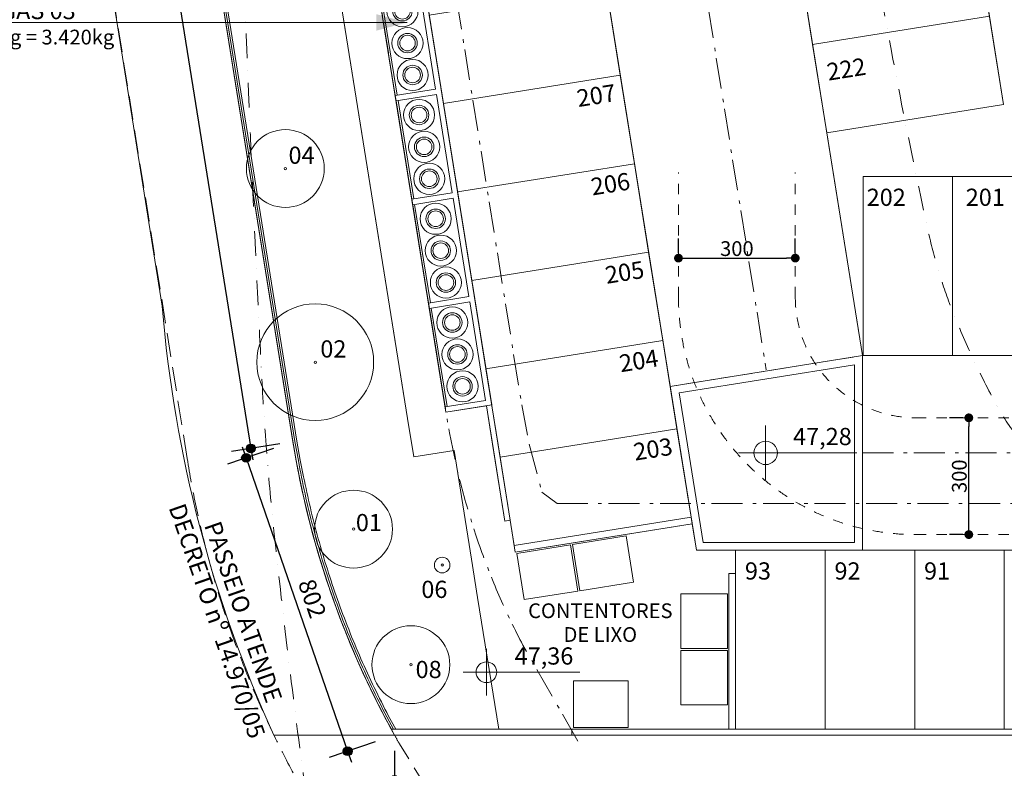
# Model space of a CAD drawing. Units: centimetres. Extents: x -9674 to 21826, y -10075 to 9936.
# Drawn here: x -7767 to -5238, y -7226 to -5303 of the extents above; entities that cross this region are included whole.
import ezdxf
from ezdxf.enums import TextEntityAlignment as Align

# ---------------------------------------------------------------- set-up
doc = ezdxf.new("R2010")
doc.units = ezdxf.units.CM
doc.header["$LTSCALE"] = 63.5
doc.header["$PDMODE"] = 1
doc.header["$PDSIZE"] = -2
for name, pattern in [('STYLE_01', [0.833282, 0.416565, -0.416718]), ('STYLE_02', [1.388855, 0.972137, -0.416718]), ('STYLE_06', [2.083282, 1.25, -0.416565, 0.138855, -0.277863]), ('STYLE_11', [2, 1, -0.5, 0.001, -0.499])]:
    doc.linetypes.add(name, pattern=pattern)
doc.layers.get('0').update_dxf_attribs({"lineweight": 0})
for name, color, linetype, lineweight in [('003', 251, 'Continuous', 0), ('01', 1, 'Continuous', 0), ('015', 43, 'Continuous', 0), ('02', 94, 'Continuous', 0), ('Cota', 7, 'Continuous', 0), ('CURVAS', 251, 'STYLE_11', 0), ('Eixos', 230, 'STYLE_06', 0), ('MATRICULA', 6, 'STYLE_06', 0), ('MEIOFIO', 43, 'Continuous', 0), ('MP', 4, 'Continuous', 0), ('PisosPaisagismo', 251, 'Continuous', 0), ('Projecao', 7, 'STYLE_01', 0), ('Texto', 7, 'Continuous', 0), ('VAGAS', 7, 'Continuous', 0), ('VegTransplantada', 171, 'Continuous', 0), ('ÁreasPermeáveis', 8, 'Continuous', 0)]:
    doc.layers.add(name, color=color, linetype=linetype, lineweight=lineweight)
doc.styles.add('Arial', font='ARIAL.TTF')
doc.dimstyles.new('padrao', dxfattribs={"dimtxt": 37.89605, "dimasz": 22.518005, "dimexe": 50, "dimexo": 39.75, "dimgap": 0.02, "dimtad": 1, "dimzin": 11, "dimtxsty": 'Arial', "dimblk": 'DOT', "dimcen": 0, "dimdle": 0.12, "dimaunit": 1, "dimazin": 0, "dimtfac": 0.8, "dimtix": 1, "dimtmove": 0, "dimatfit": 0, "dimldrblk": 'DOT', "dimfxl": 0, "dimfrac": 2, "dimtolj": 1, "dimtzin": 11, "dimarcsym": 0})

# ---------------------------------------------------------------- blocks, each defined once
blk = doc.blocks.new('*D334')
at = {"layer": 'Cota', "lineweight": -2}
h = blk.add_hatch(color=0, dxfattribs=at)
edge = h.paths.add_edge_path()
edge.add_arc((14103.3, 2625.4), 11.3, 0, 360, ccw=False)
h = blk.add_hatch(color=0, dxfattribs=at)
edge = h.paths.add_edge_path()
edge.add_arc((14402.8, 2315.8), 11.3, 0, 360, ccw=False)
at = {"layer": 'Cota', "color": 0, "lineweight": -2}
for centre in [(14103.3, 2625.4), (14402.8, 2315.8)]:
    blk.add_circle(centre, 11.3, dxfattribs=at)
blk.add_arc((14456.5, 2667.3), 355.6, 186.7761, 261.3263, dxfattribs=at)
at = {"layer": 'Defpoints', "color": 0, "lineweight": 0}
for p in [(14456.5, 2667.3), (-7440.6, 65.5), (12960.3, -7140.6)]:
    blk.add_point(p, dxfattribs=at)
at = {"layer": 'Cota', "color": 0, "lineweight": 0, "insert": (14096, 2498.6), "char_height": 44.212, "attachment_point": 1, "rotation": 315.9346, "line_spacing_factor": 0.96736, "style": 'Arial'}
blk.add_mtext('74° 33\' 1" ', dxfattribs=at)
blk = doc.blocks.new('_DOT')
at = {"color": 0, "linetype": 'ByBlock', "lineweight": -2}
blk.add_line((-0.5, 0), (-1, 0), dxfattribs=at)
at = {"color": 0, "linetype": 'ByBlock', "lineweight": -2, "const_width": 0.5}
blk.add_lwpolyline([(-0.25, 0, 1), (0.25, 0, 1)], format="xyb", close=True, dxfattribs=at)
blk = doc.blocks.new('*D338')
at = {"layer": 'Cota', "lineweight": -2}
h = blk.add_hatch(color=0, dxfattribs=at)
edge = h.paths.add_edge_path()
edge.add_arc((-7544.9, -1976.7), 11.3, 0, 360, ccw=False)
h = blk.add_hatch(color=0, dxfattribs=at)
edge = h.paths.add_edge_path()
edge.add_arc((-7730.6, -2233.3), 11.3, 0, 360, ccw=False)
at = {"layer": 'Cota', "color": 0, "lineweight": -2}
for centre in [(-7544.9, -1976.7), (-7730.6, -2233.3)]:
    blk.add_circle(centre, 11.3, dxfattribs=at)
blk.add_arc((-7766.1, -2012.1), 224, 279.1018, 9.1018, dxfattribs=at)
at = {"layer": 'Defpoints', "color": 0, "lineweight": 0}
for p in [(-7124.2, -1909.3), (-7766.1, -2012.1), (-7065.2, -6386.9)]:
    blk.add_point(p, dxfattribs=at)
at = {"layer": 'Cota', "color": 0, "lineweight": 0, "insert": (-7635.2, -2249), "char_height": 44.21, "attachment_point": 1, "rotation": 56.2753, "line_spacing_factor": 0.96736, "style": 'Arial'}
blk.add_mtext('90° 0\' 0" ', dxfattribs=at)
blk = doc.blocks.new('*D339')
at = {"layer": 'Cota', "lineweight": -2}
h = blk.add_hatch(color=0, dxfattribs=at)
edge = h.paths.add_edge_path()
edge.add_arc((-7874.2, -2029.4), 11.3, 0, 360, ccw=False)
h = blk.add_hatch(color=0, dxfattribs=at)
edge = h.paths.add_edge_path()
edge.add_arc((-7173.3, -6404.2), 11.3, 0, 360, ccw=False)
at = {"layer": 'Cota', "color": 0, "lineweight": -2}
for p, q in [((-7800.1, -2017.6), (-7923.5, -2037.4)), ((-7878.9, -1999.8), (-7874.2, -2029.4)), ((-7874.2, -2029.4), (-7173.3, -6404.2)), ((-7099.2, -6392.3), (-7222.7, -6412.1)), ((-7173.3, -6404.2), (-7168.6, -6433.8))]:
    blk.add_line(p, q, dxfattribs=at)
for centre in [(-7874.2, -2029.4), (-7173.3, -6404.2)]:
    blk.add_circle(centre, 11.3, dxfattribs=at)
at = {"layer": 'Defpoints', "color": 0, "lineweight": 0}
for p in [(-7787.7, -2015.6), (-7874.2, -2029.4), (-7086.9, -6390.3)]:
    blk.add_point(p, dxfattribs=at)
at = {"layer": 'Cota', "color": 0, "lineweight": 0, "insert": (-7470.8, -4138.3), "char_height": 44.21, "attachment_point": 1, "rotation": 279.1018, "line_spacing_factor": 0.96736, "style": 'Arial'}
blk.add_mtext('4431', dxfattribs=at)
blk = doc.blocks.new('*D342')
at = {"layer": 'Cota', "lineweight": -2}
h = blk.add_hatch(color=0, dxfattribs=at)
edge = h.paths.add_edge_path()
edge.add_arc((-7185.6, -6428.5), 11.3, 0, 360, ccw=False)
h = blk.add_hatch(color=0, dxfattribs=at)
edge = h.paths.add_edge_path()
edge.add_arc((-6924.8, -7182.2), 11.3, 0, 360, ccw=False)
at = {"layer": 'Cota', "color": 0, "lineweight": -2}
for p, q in [((-7114.8, -6404), (-7232.9, -6444.9)), ((-7195.5, -6400.2), (-7185.6, -6428.5)), ((-7185.6, -6428.5), (-6924.8, -7182.2)), ((-6854, -7157.7), (-6972.1, -7198.6)), ((-6924.8, -7182.2), (-6915, -7210.6))]:
    blk.add_line(p, q, dxfattribs=at)
for centre in [(-7185.6, -6428.5), (-6924.8, -7182.2)]:
    blk.add_circle(centre, 11.3, dxfattribs=at)
at = {"layer": 'Defpoints', "color": 0, "lineweight": 0}
for p in [(-7065.2, -6386.9), (-7185.6, -6428.5), (-6804.4, -7140.6)]:
    blk.add_point(p, dxfattribs=at)
at = {"layer": 'Cota', "color": 0, "lineweight": 0, "insert": (-7011.1, -6735.2), "char_height": 44.21, "attachment_point": 1, "rotation": 289.0863, "line_spacing_factor": 0.96736, "style": 'Arial'}
blk.add_mtext('802', dxfattribs=at)
blk = doc.blocks.new('*D343')
at = {"layer": 'Cota', "lineweight": -2}
h = blk.add_hatch(color=0, dxfattribs=at)
edge = h.paths.add_edge_path()
edge.add_arc((-6804.4, -7256.1), 11.3, 0, 360, ccw=False)
h = blk.add_hatch(color=0, dxfattribs=at)
edge = h.paths.add_edge_path()
edge.add_arc((12960.3, -7256.1), 11.3, 0, 360, ccw=False)
at = {"layer": 'Cota', "color": 0, "lineweight": -2}
for p, q in [((-6804.4, -7181.1), (-6804.4, -7306.1)), ((12960.3, -7181.1), (12960.3, -7306.1)), ((-6834.4, -7256.1), (-6804.4, -7256.1)), ((-6804.4, -7256.1), (12960.3, -7256.1)), ((12960.3, -7256.1), (12990.3, -7256.1))]:
    blk.add_line(p, q, dxfattribs=at)
for centre in [(-6804.4, -7256.1), (12960.3, -7256.1)]:
    blk.add_circle(centre, 11.3, dxfattribs=at)
at = {"layer": 'Defpoints', "color": 0, "lineweight": 0}
for p in [(-6804.4, -7150.4), (12960.3, -7150.4), (-6804.4, -7256.1)]:
    blk.add_point(p, dxfattribs=at)
at = {"layer": 'Cota', "color": 0, "lineweight": 0, "insert": (2991.5, -7191.4), "char_height": 44.21, "attachment_point": 1, "line_spacing_factor": 0.96736, "style": 'Arial'}
blk.add_mtext('19765', dxfattribs=at)
blk = doc.blocks.new('*D373')
at = {"layer": 'Cota', "lineweight": -2}
h = blk.add_hatch(color=0, dxfattribs=at)
edge = h.paths.add_edge_path()
edge.add_arc((12995.8, -6907.5), 11.3, 0, 360, ccw=False)
h = blk.add_hatch(color=0, dxfattribs=at)
edge = h.paths.add_edge_path()
edge.add_arc((12724.5, -7140.6), 11.3, 0, 360, ccw=False)
at = {"layer": 'Cota', "color": 0, "lineweight": -2}
for centre in [(12995.8, -6907.5), (12724.5, -7140.6)]:
    blk.add_circle(centre, 11.3, dxfattribs=at)
blk.add_arc((12960.3, -7140.6), 235.8, 81.3263, 180, dxfattribs=at)
at = {"layer": 'Defpoints', "color": 0, "lineweight": 0}
for p in [(14456.5, 2667.3), (-6804.4, -7140.6), (12960.3, -7140.6)]:
    blk.add_point(p, dxfattribs=at)
at = {"layer": 'Cota', "color": 0, "lineweight": 0, "insert": (12641.7, -7022), "char_height": 44.212, "attachment_point": 1, "rotation": 41.7022, "line_spacing_factor": 0.96736, "style": 'Arial'}
blk.add_mtext('98° 40\' 25" ', dxfattribs=at)
blk = doc.blocks.new('*D379')
at = {"layer": 'Cota', "lineweight": -2}
h = blk.add_hatch(color=0, dxfattribs=at)
edge = h.paths.add_edge_path()
edge.add_arc((-5070, -6545.6), 11.3, 0, 360, ccw=False)
h = blk.add_hatch(color=0, dxfattribs=at)
edge = h.paths.add_edge_path()
edge.add_arc((-5070, -7140.6), 11.3, 0, 360, ccw=False)
at = {"layer": 'Cota', "color": 0, "lineweight": -2}
for p, q in [((-5070, -6515.6), (-5070, -6545.6)), ((-4995, -6545.6), (-5120, -6545.6)), ((-5070, -6545.6), (-5070, -7140.6)), ((-5145, -7140.6), (-5020, -7140.6)), ((-5070, -7140.6), (-5070, -7170.6))]:
    blk.add_line(p, q, dxfattribs=at)
for centre in [(-5070, -6545.6), (-5070, -7140.6)]:
    blk.add_circle(centre, 11.3, dxfattribs=at)
at = {"layer": 'Defpoints', "color": 0, "lineweight": 0}
for p in [(-5070, -6545.6), (-4684, -6545.6), (-5263.3, -7140.6)]:
    blk.add_point(p, dxfattribs=at)
at = {"layer": 'Cota', "color": 0, "lineweight": 0, "insert": (-5134.6, -6973.9), "char_height": 44.21, "attachment_point": 1, "rotation": 90, "line_spacing_factor": 0.96736, "style": 'Arial'}
blk.add_mtext('595', dxfattribs=at)
blk = doc.blocks.new('Grupo-342')
at = {"layer": 'Texto', "color": 7, "lineweight": 0, "flags": 128}
for points in [[(0, 26.6, 0.414214), (-26.6, 0), (0, 0)], [(26.6, 0, 0.414214), (0, 26.6), (0, 0), (26.6, 0)], [(-26.6, 0, 0.414214), (0, -26.6), (0, 0), (-26.6, 0)], [(0, -26.6, 0.414214), (26.6, 0), (0, 0), (0, -26.6)]]:
    blk.add_lwpolyline(points, format="xyb", close=True, dxfattribs=at)
blk = doc.blocks.new('Grupo-330')
at = {"layer": 'VegTransplantada', "color": 2, "lineweight": 0}
for radius in [100, 3]:
    blk.add_circle((-6413.3, -6582.1), radius, dxfattribs=at)
at = {"layer": 'VegTransplantada', "color": 2, "lineweight": 0, "insert": (-6407.4, -6543.1), "char_height": 44.21, "attachment_point": 1, "line_spacing_factor": 0.96736, "style": 'Arial'}
blk.add_mtext('01', dxfattribs=at)
blk = doc.blocks.new('Grupo-331')
at = {"layer": 'VegTransplantada', "color": 2, "lineweight": 0}
for radius in [150, 3]:
    blk.add_circle((-6511.7, -6153.2), radius, dxfattribs=at)
at = {"layer": 'VegTransplantada', "color": 2, "lineweight": 0, "insert": (-6498.6, -6097), "char_height": 44.21, "attachment_point": 1, "line_spacing_factor": 0.96736, "style": 'Arial'}
blk.add_mtext('02', dxfattribs=at)
blk = doc.blocks.new('Grupo-337')
at = {"layer": 'VegTransplantada', "color": 2, "lineweight": 0}
for radius in [100, 3]:
    blk.add_circle((-6266.1, -6930.4), radius, dxfattribs=at)
at = {"layer": 'VegTransplantada', "color": 2, "lineweight": 0, "insert": (-6254, -6920.6), "char_height": 44.21, "attachment_point": 1, "line_spacing_factor": 0.96736, "style": 'Arial'}
blk.add_mtext('08', dxfattribs=at)
blk = doc.blocks.new('Grupo-338')
at = {"layer": 'VegTransplantada', "color": 2, "lineweight": 0}
for radius in [20, 3]:
    blk.add_circle((-6185.7, -6674.5), radius, dxfattribs=at)
at = {"layer": 'VegTransplantada', "color": 2, "lineweight": 0, "insert": (-6239.2, -6714.7), "char_height": 44.21, "attachment_point": 1, "line_spacing_factor": 0.96736, "style": 'Arial'}
blk.add_mtext('06', dxfattribs=at)
blk = doc.blocks.new('Grupo-339')
at = {"layer": 'VegTransplantada', "color": 2, "lineweight": 0}
for radius in [100, 3]:
    blk.add_circle((-6588.4, -5655.6), radius, dxfattribs=at)
at = {"layer": '01', "color": 1}
for name in ['Grupo-331', 'Grupo-330', 'Grupo-338', 'Grupo-337']:
    blk.add_blockref(name, (0, 0), dxfattribs=at)
at = {"layer": 'VegTransplantada', "color": 2, "lineweight": 0, "insert": (-6580.3, -5599.4), "char_height": 44.21, "attachment_point": 1, "line_spacing_factor": 0.96736, "style": 'Arial'}
blk.add_mtext('04', dxfattribs=at)
blk = doc.blocks.new('*D562')
at = {"layer": 'Cota', "color": 0, "lineweight": -2}
for p, q in [((-6075.2, -5901.5), (-6075.2, -5865.3)), ((-5775.2, -5901.5), (-5775.2, -5865.3)), ((-6052.6, -5915.3), (-5797.7, -5915.3))]:
    blk.add_line(p, q, dxfattribs=at)
at = {"layer": 'Defpoints', "color": 0, "lineweight": 0}
for p in [(-5775.2, -5915.3), (-6075.2, -5941.3), (-5775.2, -5941.3)]:
    blk.add_point(p, dxfattribs=at)
at = {"layer": 'Cota', "color": 0, "lineweight": -2, "xscale": 22.51800537109375, "yscale": 22.51800537109375, "zscale": 22.51800537109375}
for p, rotation in [((-6075.2, -5915.3), 179.9999999997916), ((-5775.2, -5915.3), 359.9999999997916)]:
    blk.add_blockref('_DOT', p, dxfattribs=dict(at, rotation=rotation))
at = {"layer": 'Cota', "color": 0, "lineweight": 0, "insert": (-5925.2, -5890.9), "char_height": 37.9, "attachment_point": 5, "style": 'Arial'}
blk.add_mtext('\\A1;300', dxfattribs=at)
blk = doc.blocks.new('*D563')
at = {"layer": 'Cota', "color": 0, "lineweight": -2}
for p, q in [((-5344.9, -6325.6), (-5379.6, -6325.6)), ((-5329.6, -6603), (-5329.6, -6348.1)), ((-5344.9, -6625.6), (-5379.6, -6625.6))]:
    blk.add_line(p, q, dxfattribs=at)
at = {"layer": 'Defpoints', "color": 0, "lineweight": 0}
for p in [(-5329.6, -6325.6), (-5305.2, -6325.6), (-5305.2, -6625.6)]:
    blk.add_point(p, dxfattribs=at)
at = {"layer": 'Cota', "color": 0, "lineweight": -2, "xscale": 22.51800537109375, "yscale": 22.51800537109375, "zscale": 22.51800537109375}
for p, rotation in [((-5329.6, -6325.6), 90), ((-5329.6, -6625.6), 270)]:
    blk.add_blockref('_DOT', p, dxfattribs=dict(at, rotation=rotation))
at = {"layer": 'Cota', "color": 0, "lineweight": 0, "insert": (-5354, -6475.6), "char_height": 37.9, "attachment_point": 5, "rotation": 90, "style": 'Arial'}
blk.add_mtext('\\A1;300', dxfattribs=at)
blk = doc.blocks.new('Grupo-218')
at = {"layer": '003', "color": 9, "lineweight": 0}
for radius in [40, 25, 20]:
    blk.add_circle((-6274.7, -5333.4), radius, dxfattribs=at)
blk = doc.blocks.new('Grupo-219')
at = {"layer": '003', "color": 9, "lineweight": 0}
for radius in [40, 25, 20]:
    blk.add_circle((-6287.8, -5251.5), radius, dxfattribs=at)
blk = doc.blocks.new('Grupo-220')
at = {"layer": '003', "color": 9, "lineweight": 0}
for radius in [40, 25, 20]:
    blk.add_circle((-6261.6, -5415.4), radius, dxfattribs=at)
blk = doc.blocks.new('Grupo-221')
at = {"layer": '003', "color": 9}
for name in ['Grupo-219', 'Grupo-218', 'Grupo-220']:
    blk.add_blockref(name, (0, 0), dxfattribs=at)
blk = doc.blocks.new('Grupo-222')
at = {"layer": '003', "color": 9, "lineweight": 0}
for radius in [40, 25, 20]:
    blk.add_circle((-6232, -5600), radius, dxfattribs=at)
blk = doc.blocks.new('Grupo-223')
at = {"layer": '003', "color": 9, "lineweight": 0}
for radius in [40, 25, 20]:
    blk.add_circle((-6245.1, -5518.1), radius, dxfattribs=at)
blk = doc.blocks.new('Grupo-224')
at = {"layer": '003', "color": 9, "lineweight": 0}
for radius in [40, 25, 20]:
    blk.add_circle((-6218.8, -5682), radius, dxfattribs=at)
blk = doc.blocks.new('Grupo-225')
at = {"layer": '003', "color": 9}
for name in ['Grupo-223', 'Grupo-222', 'Grupo-224']:
    blk.add_blockref(name, (0, 0), dxfattribs=at)
blk = doc.blocks.new('Grupo-226')
at = {"layer": '003', "color": 9, "lineweight": 0}
for radius in [40, 25, 20]:
    blk.add_circle((-6189.3, -5866.6), radius, dxfattribs=at)
blk = doc.blocks.new('Grupo-227')
at = {"layer": '003', "color": 9, "lineweight": 0}
for radius in [40, 25, 20]:
    blk.add_circle((-6202.4, -5784.7), radius, dxfattribs=at)
blk = doc.blocks.new('Grupo-228')
at = {"layer": '003', "color": 9, "lineweight": 0}
for radius in [40, 25, 20]:
    blk.add_circle((-6176.1, -5948.6), radius, dxfattribs=at)
blk = doc.blocks.new('Grupo-229')
at = {"layer": '003', "color": 9}
for name in ['Grupo-227', 'Grupo-226', 'Grupo-228']:
    blk.add_blockref(name, (0, 0), dxfattribs=at)
blk = doc.blocks.new('Grupo-230')
at = {"layer": '003', "color": 9, "lineweight": 0}
for radius in [40, 25, 20]:
    blk.add_circle((-6146.5, -6133.2), radius, dxfattribs=at)
blk = doc.blocks.new('Grupo-231')
at = {"layer": '003', "color": 9, "lineweight": 0}
for radius in [40, 25, 20]:
    blk.add_circle((-6159.7, -6051.3), radius, dxfattribs=at)
blk = doc.blocks.new('Grupo-232')
at = {"layer": '003', "color": 9, "lineweight": 0}
for radius in [40, 25, 20]:
    blk.add_circle((-6133.4, -6215.2), radius, dxfattribs=at)
blk = doc.blocks.new('Grupo-233')
at = {"layer": '003', "color": 9}
for name in ['Grupo-231', 'Grupo-230', 'Grupo-232']:
    blk.add_blockref(name, (0, 0), dxfattribs=at)
blk = doc.blocks.new('Grupo-234')
at = {"layer": '01', "color": 1, "lineweight": 0}
for p, q in [((-6178.1, -6267.9), (-6218.6, -6015.2)), ((-6173.2, -6267.1), (-6213.7, -6014.4))]:
    blk.add_line(p, q, dxfattribs=at)
blk = doc.blocks.new('Grupo-235')
at = {"layer": '01', "color": 1, "lineweight": 0}
for p, q in [((-6220.8, -6001.3), (-6261.3, -5748.6)), ((-6215.9, -6000.5), (-6256.4, -5747.8))]:
    blk.add_line(p, q, dxfattribs=at)
blk = doc.blocks.new('Grupo-236')
at = {"layer": '01', "color": 1, "lineweight": 0}
for p, q in [((-6263.6, -5734.7), (-6304.1, -5482)), ((-6258.6, -5733.9), (-6299.1, -5481.2))]:
    blk.add_line(p, q, dxfattribs=at)
blk = doc.blocks.new('Grupo-237')
at = {"layer": '01', "color": 1, "lineweight": 0}
for p, q in [((-6306.3, -5468.1), (-6346.8, -5215.4)), ((-6301.3, -5467.3), (-6341.8, -5214.6))]:
    blk.add_line(p, q, dxfattribs=at)
blk = doc.blocks.new('Vagas-Verde')
at = {"layer": 'VAGAS', "color": 1, "lineweight": 0}
blk.add_lwpolyline([(230, 115), (230, -115), (-230, -115), (-230, 115)], close=True, dxfattribs=at)
blk.add_lwpolyline([(230, 115), (230, -115), (-230, -115), (-230, 115)], close=True, dxfattribs=at)
blk = doc.blocks.new('Grupo-109')
at = {"layer": '01', "color": 1, "xscale": -1}
for p, rotation in [((-5025.6, -5187), 9.101800398887955), ((-5973.5, -5338.9), 9.101800398842478), ((-4989.2, -5414.1), 9.101800398615644), ((-5937.1, -5566), 9.101800398842478), ((-5900.8, -5793.1), 9.101800398842478), ((-5864.4, -6020.2), 9.101800398842478), ((-5828, -6247.3), 9.101800398842478), ((-5791.6, -6474.4), 9.10180039888765)]:
    blk.add_blockref('Vagas-Verde', p, dxfattribs=dict(at, rotation=rotation))
at = {"layer": '01', "color": 1, "rotation": 90}
for p in [(-4989.9, -5906.1), (-4759.9, -5906.1), (-5317.2, -6866.1), (-5087.2, -6866.1), (-4857.2, -6866.1)]:
    blk.add_blockref('Vagas-Verde', p, dxfattribs=at)
blk = doc.blocks.new('Grupo-110')
at = {"layer": 'Texto', "color": 7, "lineweight": 0, "char_height": 44.21, "attachment_point": 1, "rotation": 9.1019, "line_spacing_factor": 0.96736, "style": 'Arial'}
for s, insert in [('222', (-5201, -5386.4)), ('207', (-5843.1, -5454.2)), ('206', (-5806.7, -5681.3)), ('205', (-5770.3, -5908.4)), ('204', (-5733.9, -6135.5)), ('203', (-5697.5, -6362.6))]:
    blk.add_mtext(s, dxfattribs=dict(at, insert=insert))
at = {"layer": 'Texto', "color": 7, "lineweight": 0, "char_height": 44.21, "attachment_point": 1, "line_spacing_factor": 0.96736, "style": 'Arial'}
for s, insert in [('202', (-5095.6, -5707.4)), ('201', (-4841.2, -5707.4)), ('93', (-5408.3, -6667.4)), ('92', (-5178.3, -6667.4)), ('91', (-4948.3, -6667.4))]:
    blk.add_mtext(s, dxfattribs=dict(at, insert=insert))

msp = doc.modelspace()

# ---------------------------------------------------------------- linework, layer by layer
at = {"layer": '003', "color": 9, "linetype": 'Continuous', "lineweight": 0}
for points in [[(3560.711, 390.432), (3560.693, 390.823), (-6462.377, -800.114), (-5602.758, -6165.817), (-1231.183, -6165.564), (-1231.183, -5245.564), (-851.183, -5245.564), (-851.183, -6165.564), (8335.82, -6165.564)], [(8835.82, -6165.564), (9750.601, -6165.564), (10342.371, -2281.604), (10837.364, -2357.142), (10180.11, -6665.564), (-6029.07, -6665.564), (-7038.452, -365.046)], [(-7595.105, -4817.659), (-7400.948, -6038.8), (-7397.847, -6074.422), (-7394.361, -6110.009), (-7390.489, -6145.556), (-7386.232, -6181.059), (-7381.591, -6216.514), (-7376.566, -6251.916), (-7371.158, -6287.262), (-7365.367, -6322.547), (-7359.194, -6357.768), (-7352.64, -6392.919), (-7345.705, -6427.998), (-7338.39, -6462.999), (-7330.697, -6497.919), (-7322.626, -6532.753), (-7314.178, -6567.498), (-7305.354, -6602.149), (-7296.155, -6636.703), (-7286.582, -6671.155), (-7276.637, -6705.501), (-7266.32, -6739.738), (-7255.632, -6773.86), (-7244.576, -6807.865), (-7233.152, -6841.749), (-7221.361, -6875.506), (-7209.205, -6909.133), (-7196.685, -6942.627), (-7183.804, -6975.984), (-7170.561, -7009.198), (-7156.96, -7042.268), (-7143.001, -7075.188), (-7128.686, -7107.955), (-7114.017, -7140.564), (-6804.411, -7140.564), (-6816.74, -7118.124), (-6828.818, -7095.547), (-6840.643, -7072.836), (-6852.213, -7049.995), (-6863.528, -7027.027), (-6874.586, -7003.933), (-6885.386, -6980.718), (-6895.925, -6957.383), (-6906.203, -6933.932), (-6916.219, -6910.368), (-6925.972, -6886.693), (-6935.459, -6862.911), (-6944.68, -6839.025), (-6953.634, -6815.037), (-6962.32, -6790.951), (-6970.737, -6766.769), (-6978.882, -6742.495), (-6986.757, -6718.132), (-6994.359, -6693.682), (-7001.687, -6669.148), (-7008.742, -6644.535), (-7015.521, -6619.844), (-7022.023, -6595.079), (-7028.25, -6570.243), (-7034.198, -6545.339), (-7039.868, -6520.37), (-7045.259, -6495.34), (-7050.37, -6470.251), (-7055.201, -6445.106), (-7059.751, -6419.909), (-7064.019, -6394.663), (-7068.006, -6369.371), (-7766.06, -2012.131)]]:
    msp.add_lwpolyline(points, dxfattribs=at)
for points in [[(-6096.461, -6244.911), (-5602.758, -6165.817), (-5602.758, -6665.564), (-6029.07, -6665.564)], [(-6073.549, -6261.495), (-5622.758, -6189.276), (-5622.758, -6645.564), (-6012.019, -6645.564)], [(-6073.549, -6261.495), (-6012.019, -6645.564), (-5622.758, -6645.564), (-5622.758, -6189.276)]]:
    msp.add_lwpolyline(points, close=True, dxfattribs=at)
at = {"layer": '01', "color": 1, "lineweight": 0, "flags": 128}
msp.add_lwpolyline([(-6029.068, -6665.564), (10180.112, -6665.564), (10234.013, -6312.227), (10698.61, -3266.713), (10204.314, -3191.401), (9750.603, -6165.564), (9330, -6165.564), (8835.822, -6165.564), (8835.822, -5015.564), (8335.822, -5015.564), (8335.822, -6165.564), (-5602.797, -6165.564), (-6424.484, -1036.629, -0.2041924), (-6380.919, -861.633, -0.2041924), (-6224.518, -771.852), (9998.923, 1155.811), (10159.231, -193.355), (10655.878, -135.537), (10458.808, 1523.031), (9917.195, 1649.618), (-7038.45, -365.046)], format="xyb", close=True, dxfattribs=at)
at = {"layer": '01', "color": 1, "lineweight": 0}
for points in [[(-7754.602, -2020.423), (-7055.341, -6385.193), (-7046.436, -6434.335), (-7037.875, -6477.154), (-7035.848, -6487.179), (-7033.775, -6497.195), (-7031.657, -6507.202), (-7029.494, -6517.199), (-7027.286, -6527.186), (-7025.033, -6537.163), (-7022.735, -6547.13), (-7020.392, -6557.087), (-7018.005, -6567.032), (-7015.573, -6576.967), (-7013.096, -6586.891), (-7010.574, -6596.804), (-7008.007, -6606.705), (-7005.396, -6616.595), (-7002.741, -6626.472), (-7000.041, -6636.338), (-6997.297, -6646.191), (-6994.508, -6656.032), (-6991.675, -6665.86), (-6988.798, -6675.675), (-6985.876, -6685.478), (-6982.911, -6695.267), (-6979.901, -6705.042), (-6976.848, -6714.804), (-6973.75, -6724.552), (-6970.609, -6734.286), (-6967.423, -6744.006), (-6964.194, -6753.711), (-6960.922, -6763.402), (-6957.606, -6773.078), (-6954.246, -6782.739), (-6950.842, -6792.384), (-6947.396, -6802.014), (-6943.906, -6811.629), (-6940.372, -6821.227), (-6936.796, -6830.81), (-6933.176, -6840.376), (-6929.513, -6849.927), (-6925.808, -6859.46), (-6922.059, -6868.977), (-6918.267, -6878.476), (-6914.433, -6887.959), (-6910.556, -6897.424), (-6906.637, -6906.872), (-6902.675, -6916.301), (-6898.67, -6925.713), (-6894.624, -6935.107), (-6890.535, -6944.483), (-6886.403, -6953.839), (-6882.23, -6963.178), (-6878.015, -6972.497), (-6873.757, -6981.797), (-6869.458, -6991.078), (-6865.117, -7000.34), (-6860.735, -7009.582), (-6856.311, -7018.804), (-6851.845, -7028.006), (-6847.338, -7037.187), (-6842.789, -7046.349), (-6838.2, -7055.49), (-6833.569, -7064.61), (-6828.897, -7073.709), (-6824.185, -7082.787), (-6819.431, -7091.843), (-6801.163, -7125.564), (-6806.849, -7125.564), (-6823.852, -7094.18), (-6828.932, -7084.497), (-6833.966, -7074.79), (-6838.954, -7065.059), (-6843.895, -7055.304), (-6848.789, -7045.526), (-6853.637, -7035.724), (-6858.437, -7025.899), (-6863.19, -7016.052), (-6867.897, -7006.181), (-6872.555, -6996.289), (-6877.167, -6986.374), (-6881.731, -6976.437), (-6886.247, -6966.478), (-6890.716, -6956.498), (-6895.137, -6946.497), (-6899.509, -6936.474), (-6903.834, -6926.431), (-6908.111, -6916.367), (-6912.34, -6906.283), (-6916.52, -6896.179), (-6920.652, -6886.055), (-6924.735, -6875.911), (-6928.77, -6865.748), (-6932.756, -6855.565), (-6936.693, -6845.364), (-6940.581, -6835.144), (-6944.421, -6824.905), (-6948.211, -6814.648), (-6951.952, -6804.373), (-6955.644, -6794.081), (-6959.287, -6783.77), (-6962.881, -6773.443), (-6966.424, -6763.098), (-6969.919, -6752.737), (-6973.363, -6742.358), (-6976.758, -6731.964), (-6980.104, -6721.553), (-6983.399, -6711.127), (-6986.644, -6700.685), (-6989.84, -6690.227), (-6992.985, -6679.755), (-6996.08, -6669.267), (-6999.125, -6658.765), (-7002.119, -6648.248), (-7005.064, -6637.717), (-7007.957, -6627.172), (-7010.801, -6616.613), (-7013.593, -6606.041), (-7016.336, -6595.455), (-7019.027, -6584.857), (-7021.668, -6574.246), (-7024.257, -6563.622), (-7026.796, -6552.986), (-7029.284, -6542.338), (-7031.721, -6531.678), (-7034.107, -6521.007), (-7036.442, -6510.324), (-7038.726, -6499.63), (-7040.958, -6488.926), (-7043.14, -6478.211), (-7045.27, -6467.485), (-7047.348, -6456.75), (-7049.375, -6446.005), (-7051.351, -6435.25), (-7060.27, -6386.035), (-7760.33, -2016.277)], [(-7353.696, -2057.47), (-6682.509, -6247), (-6672.22, -6311.228), (-6568.542, -6294.618), (-6552.723, -6393.361), (-6521.086, -6590.841), (-6507.26, -6588.626), (-6494.13, -6670.581), (-6410, -6657.103), (-6039.922, -6597.814), (-6029.068, -6665.564), (-5951, -6665.564), (-5928.447, -6665.564), (-5928.447, -6725.564), (-5945.447, -6725.564), (-5945.447, -7125.564), (-6536.697, -7125.564), (-6590.88, -6787.358), (-6606.699, -6688.615), (-6651.466, -6409.18), (-6755.142, -6425.789), (-6770.947, -6327.134), (-6781.25, -6262.819), (-7452.436, -2073.289)]]:
    msp.add_lwpolyline(points, dxfattribs=at)
at = {"layer": '01', "color": 1, "lineweight": 0, "flags": 128}
for points in [[(-5602.758, -6165.817), (-6096.461, -6244.911), (-6029.07, -6665.564), (-5602.758, -6665.564)], [(-5622.758, -6189.276), (-6073.549, -6261.495), (-6012.019, -6645.564), (-5622.758, -6645.564)]]:
    msp.add_lwpolyline(points, close=True, dxfattribs=at)
at = {"layer": '015', "color": 7, "lineweight": 0}
for points in [[(-6804.434, -7140.564), (-6348.812, -7140.564), (-6348.812, -7125.564), (-6812.615, -7125.564)], [(10191.553, -7140.564), (10191.553, -7125.564), (-6348.812, -7125.564), (-6348.812, -7140.564)]]:
    msp.add_lwpolyline(points, close=True, dxfattribs=at)
at = {"layer": '02', "color": 2, "lineweight": 0}
for p, q in [((-6042.611, -6581.028), (-6496.819, -6653.795)), ((-6039.922, -6597.814), (-6494.13, -6670.581)), ((-6042.611, -6581.028), (-6039.922, -6597.814)), ((-6496.819, -6653.795), (-6494.13, -6670.581)), ((-5945.447, -6725.564), (-5945.447, -7125.564)), ((-5945.447, -6725.564), (-5928.447, -6725.564)), ((-5928.447, -6725.564), (-5928.447, -7125.564)), ((-5945.447, -7125.564), (-5928.447, -7125.564))]:
    msp.add_line(p, q, dxfattribs=at)
at = {"layer": '02', "color": 2, "linetype": 'STYLE_02', "lineweight": 0}
msp.add_line((-6398.751, -7803.439), (-6791.623, -7163.262), dxfattribs=at)
at = {"layer": '02', "color": 2, "lineweight": 0}
msp.add_lwpolyline([(-7188.105, -2338.819), (-6507.262, -6588.627), (-6521.086, -6590.841), (-6568.542, -6294.619), (-6672.219, -6311.228), (-6674.433, -6297.404), (-6674.433, -6297.404), (-6674.433, -6297.404), (-6570.757, -6280.795), (-6611.253, -6028.018), (-6714.929, -6044.628), (-6714.929, -6044.628), (-6714.93, -6044.628), (-6717.144, -6030.804), (-6717.144, -6030.804), (-6717.144, -6030.804), (-6613.468, -6014.194), (-6653.964, -5761.418), (-6757.64, -5778.027), (-6757.64, -5778.027), (-6757.641, -5778.027), (-6759.855, -5764.204), (-6759.854, -5764.204), (-6759.854, -5764.204), (-6656.179, -5747.594), (-6696.675, -5494.817), (-6800.351, -5511.427), (-6800.351, -5511.427), (-6800.351, -5511.427), (-6802.566, -5497.603), (-6802.565, -5497.603), (-6802.565, -5497.603), (-6698.889, -5480.994), (-6739.386, -5228.217)], dxfattribs=at)
for points in [[(-6347.476, -6651.268), (-6328.493, -6769.757), (-6190.256, -6747.61), (-6209.239, -6629.121)], [(-6490.65, -6674.205), (-6471.668, -6792.694), (-6333.43, -6770.548), (-6352.413, -6652.059)], [(-6068.881, -6918.043), (-5948.881, -6918.043), (-5948.881, -6778.043), (-6068.881, -6778.043)], [(-6068.881, -7063.043), (-5948.881, -7063.043), (-5948.881, -6923.043), (-6068.881, -6923.043)], [(-6204.731, -7121.319), (-6204.731, -7001.319), (-6344.731, -7001.319), (-6344.731, -7121.319)]]:
    msp.add_lwpolyline(points, close=True, dxfattribs=at)
at = {"layer": 'CURVAS', "color": 9, "lineweight": 0, "flags": 128}
for points in [[(-1784.195, -7662.809, -0.01807169), (-1867.313, -7038.288), (-1867.313, -7038.288, -0.03324618), (-1877.492, -6695.708), (-1877.492, -6695.708, -0.00746983), (-1824.887, -5679.153), (-1824.887, -5679.153, -0.03822831), (-1796.489, -5482.008), (-1796.489, -5482.008, -0.01212671), (-1676.237, -4998.439), (-1676.237, -4998.439, 0.00874787), (-1505.025, -4329.283), (-1505.025, -4329.283), (-1505.025, -4329.283, 0.00400735), (-1430.118, -4001.971), (-1430.118, -4001.971), (-1430.118, -4001.971, 0.0041186), (-1362.42, -3682.358), (-1362.42, -3682.358, 0.08634696), (-1351.544, -3297.111, 0.03148646), (-1567.365, -2269.406), (-1567.365, -2269.406, 0.04261357), (-1863.683, -1470.37), (-1863.683, -1470.37), (-1863.683, -1470.37, 0.06634057), (-2161.133, -1009.139), (-2161.133, -1009.139), (-2161.133, -1009.139, 0.06148495), (-2665.853, -545.771), (-2665.853, -545.771), (-2665.853, -545.771, 0.06034681), (-3278.617, -211.537), (-3278.617, -211.537), (-3278.617, -211.537, 0.00939127), (-3567.188, -102.912), (-3567.188, -102.912, 0.02670101), (-3671.24, -72.106), (-3671.24, -72.106, 0.03734359), (-3968.335, -24.221), (-3968.335, -24.221, 0.03365299), (-4302.126, -18.255, 0.03021723), (-4543.821, -44.907), (-4543.821, -44.907, 0.01944647), (-4913.23, -123.308), (-4913.23, -123.308, 0.03921133), (-5276.53, -246.288, 0.08727019), (-5421.661, -341.142), (-5421.661, -341.142, 0.0643762), (-5551.063, -498.171), (-5551.063, -498.171), (-5551.063, -498.171, 0.03800528), (-5711.222, -802.317), (-5711.222, -802.317, 0.01105334), (-5884.907, -1228.958), (-5884.907, -1228.958, -0.00855138), (-6106.635, -1781.514), (-6106.635, -1781.514, -0.01863306), (-6564.741, -2764.85), (-6564.741, -2764.85, 0.02292185), (-6930.33, -3567.506), (-6930.33, -3567.506), (-6930.33, -3567.506, 0.04067626), (-7119.742, -4179.274), (-7119.742, -4179.274), (-7119.742, -4179.274, 0.04482346), (-7194.739, -4755.788), (-7194.739, -4755.788), (-7194.739, -4755.788, 0.01839291), (-7195.614, -5048.551), (-7195.614, -5048.551, 0.00457426), (-7145.098, -6224.286), (-7145.098, -6224.286, 0.01351432), (-7114.011, -6616.405), (-7114.011, -6616.405), (-7114.011, -6616.405, 0.00768256), (-7030.153, -7303.156), (-7030.153, -7303.156)], [(-5614.884, -4854.752, 0.00148917), (-5595.257, -4988.696), (-5595.257, -4988.696, 0.00946935), (-5530.112, -5374.181), (-5530.112, -5374.181), (-5530.112, -5374.181, 0.00759424), (-5432.532, -5851.779), (-5432.532, -5851.779, 0.03997608), (-5372.065, -6049.605, 0.03073335), (-5258.02, -6293.118), (-5258.02, -6293.118, 0.09270815), (-5122.001, -6459.84), (-5122.001, -6459.84, 0.12313676), (-4975.647, -6531.721, 0.07697437), (-4791.04, -6542.413), (-4791.04, -6542.413, 0.03431557), (-4383.773, -6474.849), (-4383.773, -6474.849), (-4383.773, -6474.849, 0.01322778), (-4116.795, -6403.983), (-4116.795, -6403.983), (-4116.795, -6403.983, 0.01378904), (-3864.724, -6322.268), (-3864.724, -6322.268, 0.06353238), (-3463.698, -6119.591), (-3463.698, -6119.591, 0.19421137), (-3378.885, -5993.548), (-3378.885, -5993.548), (-3378.885, -5993.548, 0.07636427), (-3374.66, -5918.474), (-3374.66, -5918.474), (-3374.66, -5918.474, -0.0790985), (-3370.185, -5845.987), (-3370.185, -5845.987)]]:
    msp.add_lwpolyline(points, format="xyb", dxfattribs=at)
at = {"layer": 'Eixos', "color": 9, "lineweight": 0}
for p, q in [((-6710.833, -829.636), (-5849.608, -6202.364)), ((-5602.756, -6415.691), (4363.225, -6415.564))]:
    msp.add_line(p, q, dxfattribs=at)
msp.add_lwpolyline([(-6096.459, -6244.911), (-5602.756, -6165.817), (-5602.756, -6665.564), (-6029.068, -6665.564)], close=True, dxfattribs=at)
msp.add_lwpolyline([(-6096.459, -6244.911), (-5602.756, -6165.817), (-5602.756, -6665.564), (-6029.068, -6665.564)], close=True, dxfattribs=at)
at = {"layer": 'MATRICULA', "color": 7, "lineweight": 0}
msp.add_arc((-4794.163, -6023.019), 2300, 209.070748, 209.719726, dxfattribs=at)
at = {"layer": 'MEIOFIO', "color": 7, "linetype": 'STYLE_02', "lineweight": 0}
msp.add_line((-7336.741, -6430.354), (-8047.168, -1995.879), dxfattribs=at)
msp.add_arc((-4794.163, -6023.019), 2575, 189.101762, 211.552907, dxfattribs=at)
at = {"layer": 'MP', "color": 4, "lineweight": 0, "flags": 128}
msp.add_lwpolyline([(-7124.242, -1909.308), (-7766.058, -2012.131), (-7065.203, -6386.853, 0.0873523), (-6804.41, -7140.564), (12960.275, -7140.564), (14456.476, 2667.315), (-7440.619, 65.509)], format="xyb", close=True, dxfattribs=at)
at = {"layer": 'PisosPaisagismo', "color": 9, "lineweight": 0}
msp.add_lwpolyline([(-6672.219, -6311.228), (-6930.698, -4697.802), (-6813.199, -4678.978), (-6554.719, -6292.404)], close=True, dxfattribs=at)
at = {"layer": 'Projecao', "color": 7, "lineweight": 0}
for p, q in [((-6075.161, -6015.564), (-6075.161, -5695.564)), ((-5775.161, -6015.564), (-5775.161, -5695.564)), ((-5465.161, -6325.564), (-5145.161, -6325.564)), ((-5465.161, -6625.564), (-5145.161, -6625.564))]:
    msp.add_line(p, q, dxfattribs=at)
at = {"layer": 'Projecao', "color": 7, "linetype": 'STYLE_06', "lineweight": 0}
msp.add_lwpolyline([(13743.453, 1938.773), (13750.388, 1984.232), (-6755.089, -452.221), (-6442.612, -2402.695), (-7084.428, -2505.517), (-6477.726, -6292.538), (-6458.499, -6393.129), (-6425.967, -6516.666), (-6387.106, -6545.564), (12449.159, -6545.564), (13743.453, 1938.773)], dxfattribs=at)
at = {"layer": 'Projecao', "color": 7, "linetype": 'STYLE_06', "lineweight": 0, "flags": 128}
msp.add_lwpolyline([(-7176.675, 944), (-6666.003, -2240.997), (-7307.819, -2343.819), (-6670.584, -6321.426), (-6663.225, -6364.365), (-6654.963, -6404.916, 0.07127531), (-6474.494, -6909.808), (-6325.704, -7170)], format="xyb", dxfattribs=at)
at = {"layer": 'Projecao', "color": 7, "lineweight": 0}
for radius in [610, 310]:
    msp.add_arc((-5465.161, -6015.564), radius, 180, 270, dxfattribs=at)
at = {"layer": 'Texto', "color": 7, "lineweight": 0}
for p, q in [((-6772.026, -5309.767), (-8322.532, -5309.767)), ((-5851.295, -6345.691), (-5851.295, -6485.691)), ((-5921.295, -6415.691), (-5617, -6415.691)), ((-6568.396, -6919.226), (-6568.396, -7039.226)), ((-6628.396, -6979.226), (-6328.396, -6979.226))]:
    msp.add_line(p, q, dxfattribs=at)
at = {"layer": 'Texto', "color": 7, "lineweight": 0, "flags": 128}
for points in [[(-5851.295, -6385.691, 0.41421356), (-5881.295, -6415.691), (-5851.295, -6415.691), (-5851.295, -6385.691)], [(-5821.295, -6415.691, 0.41421356), (-5851.295, -6385.691), (-5851.295, -6415.691), (-5821.295, -6415.691)], [(-5881.295, -6415.691, 0.41421356), (-5851.295, -6445.691), (-5851.295, -6415.691), (-5881.295, -6415.691)], [(-5851.295, -6445.691, 0.41421356), (-5821.295, -6415.691), (-5851.295, -6415.691)]]:
    msp.add_lwpolyline(points, format="xyb", close=True, dxfattribs=at)
at = {"layer": 'Texto', "color": 7, "lineweight": 0}
msp.add_solid([(-6772.026, -5309.767), (-6851.401, -5331.035), (-6851.401, -5288.498)], dxfattribs=at)
at = {"layer": 'ÁreasPermeáveis', "color": 9, "lineweight": 0, "flags": 128}
msp.add_lwpolyline([(-5208.164, -5275.564), (-5208.164, -5705.564), (-5601.182, -5705.564), (-5601.182, -6165.564), (-5602.797, -6165.564), (-5694.442, -5593.518), (-5240.234, -5520.751), (-5931.52, -1205.774)], dxfattribs=at)
msp.add_lwpolyline([(-7065.203, -6386.853, 0.08547679), (-6812.675, -7125.564), (-6536.697, -7125.564), (-6590.88, -6787.358), (-6606.699, -6688.615), (-6651.466, -6409.18), (-6755.142, -6425.789), (-6770.947, -6327.134), (-6770.961, -6327.047), (-7452.436, -2073.289), (-7501.807, -2081.199), (-7519.208, -1972.584), (-7766.058, -2012.131)], format="xyb", close=True, dxfattribs=at)

# ---------------------------------------------------------------- block references
at = {"layer": '003', "color": 9, "lineweight": 0}
for name in ['Grupo-221', 'Grupo-225', 'Grupo-229', 'Grupo-233']:
    msp.add_blockref(name, (-496.295, -29.471), dxfattribs=at)
at = {"layer": '01', "color": 1, "lineweight": 0}
for name, p in [('Grupo-109', (-496.295, -29.471)), ('Grupo-110', (-496.295, -29.471)), ('Grupo-339', (-496.295, -29.471)), ('Grupo-237', (-496.295, -29.471)), ('Grupo-236', (-496.295, -29.471)), ('Grupo-235', (-496.295, -29.471)), ('Grupo-234', (-496.295, -29.471)), ('Grupo-342', (-6568.396, -6979.226))]:
    msp.add_blockref(name, p, dxfattribs=at)

# ---------------------------------------------------------------- texts
at = {"layer": 'Texto', "color": 7, "linetype": 'Continuous', "lineweight": 0, "style": 'Arial'}
msp.add_text('47,28', height=44.2121, rotation=360, dxfattribs=at).set_placement((-5780.926, -6351.476), align=Align.TOP_LEFT)
msp.add_text('47,36', height=44.2121, dxfattribs=at).set_placement((-6495.833, -6915.355), align=Align.TOP_LEFT)
msp.add_text('47,36', height=44.2121, dxfattribs=at).set_placement((-6495.833, -6915.355), align=Align.TOP_LEFT)
at = {"layer": 'Texto', "color": 7, "lineweight": 0, "insert": (-7903.167, -5257.165), "char_height": 44.21206, "attachment_point": 2, "line_spacing_factor": 0.96736, "style": 'Arial'}
msp.add_mtext('CENTRAL DE GÁS 03\\P{\\H0.8571x;\\lCAPACIDADE 6x570kg = 3.420kg\\P(18xP190)}', dxfattribs=at)
at = {"layer": 'Texto', "color": 7, "lineweight": 0, "attachment_point": 2, "line_spacing_factor": 0.96736, "style": 'Arial'}
for s, insert, char_height, rotation in [('PASSEIO ATENDE\\PDECRETO nº 14.970/05', (-7171.791, -6816.872), 44.21206, 289.193815), ('CONTENTORES\\PDE LIXO', (-6275.892, -6802.296), 37.89605, 0)]:
    msp.add_mtext(s, dxfattribs=dict(at, insert=insert, char_height=char_height, rotation=rotation))

# ---------------------------------------------------------------- dimensions: what is measured, and where the dimension line sits
at = {"layer": 'Cota', "color": 7, "lineweight": 0}
for base, center, p1, p2, picture, middle in [((14200.885, 2420.051), (14456.476, 2667.315), (12960.275, -7140.564), (-7440.619, 65.509), '*D334', (14205.672, 2408.192)), ((12806.631, -6961.705), (12960.275, -7140.564), (-6804.41, -7140.564), (14456.476, 2667.315), '*D373', (12800.087, -6960.787)), ((-7584.596, -2143.479), (-7766.058, -2012.131), (-7065.203, -6386.853), (-7124.242, -1909.308), '*D338', (-7575.587, -2139.278))]:
    dim = msp.add_angular_dim_3p(base=base, center=center, p1=p1, p2=p2, dimstyle='padrao', override={"dimtxt": 44.212059, "dimgap": 5, "dimpost": '<> ', "dimtxsty": 'Arial', "dimblk": 'DOT', "dimadec": 3, "dimtmove": 2}, dxfattribs=at)
    dim.commit()
    dim.dimension.update_dxf_attribs({"geometry": picture, "text_midpoint": middle, "dimtype": 165})
dim = msp.add_aligned_dim(p1=(-7086.881, -6390.326), p2=(-7787.736, -2015.604), distance=87.519, dimstyle='padrao', override={"dimtxt": 44.212059, "dimgap": 5, "dimdec": 0, "dimpost": '<>', "dimtxsty": 'Arial', "dimtmove": 2}, dxfattribs=at)
dim.commit()
dim.dimension.update_dxf_attribs({"geometry": '*D339', "text_midpoint": (-7523.726, -4216.809)})
for base, p1, p2, angle, picture, middle in [((-5775.161, -5915.269), (-6075.161, -5941.269), (-5775.161, -5941.269), 180, '*D562', (-5925.161, -5890.908)), ((-5329.633, -6325.564), (-5305.161, -6625.564), (-5305.161, -6325.564), 90, '*D563', (-5353.994, -6475.564))]:
    dim = msp.add_linear_dim(base=base, p1=p1, p2=p2, angle=angle, dimstyle='padrao', override={"dimgap": 5, "dimpost": '<>', "dimtxsty": 'Arial', "dimtmove": 2}, dxfattribs=at)
    dim.commit()
    dim.dimension.update_dxf_attribs({"geometry": picture, "text_midpoint": middle})
dim = msp.add_aligned_dim(p1=(-6804.41, -7140.564), p2=(-7065.203, -6386.853), distance=127.444, text='802', dimstyle='padrao', override={"dimtxt": 44.212059, "dimgap": 5, "dimpost": '<>', "dimtxsty": 'Arial', "dimtmove": 2}, dxfattribs=at)
dim.commit()
dim.dimension.update_dxf_attribs({"geometry": '*D342', "text_midpoint": (-7055.244, -6805.382)})
dim = msp.add_linear_dim(base=(-5070, -6545.564), p1=(-5263.268, -7140.564), p2=(-4684, -6545.564), angle=90, dimstyle='padrao', override={"dimtxt": 44.212059, "dimgap": 5, "dimpost": '<>', "dimtxsty": 'Arial', "dimtmove": 2}, dxfattribs=at)
dim.commit()
dim.dimension.update_dxf_attribs({"geometry": '*D379', "text_midpoint": (-5075, -6922.062), "dimtype": 160})
dim = msp.add_linear_dim(base=(-6804.41, -7256.067), p1=(12960.275, -7150.391), p2=(-6804.41, -7150.391), dimstyle='padrao', override={"dimtxt": 44.212059, "dimgap": 5, "dimdec": 0, "dimpost": '<>', "dimtxsty": 'Arial', "dimtmove": 2}, dxfattribs=at)
dim.commit()
dim.dimension.update_dxf_attribs({"geometry": '*D343', "text_midpoint": (3077.932, -7256.067)})

doc.saveas('drawing.dxf')
